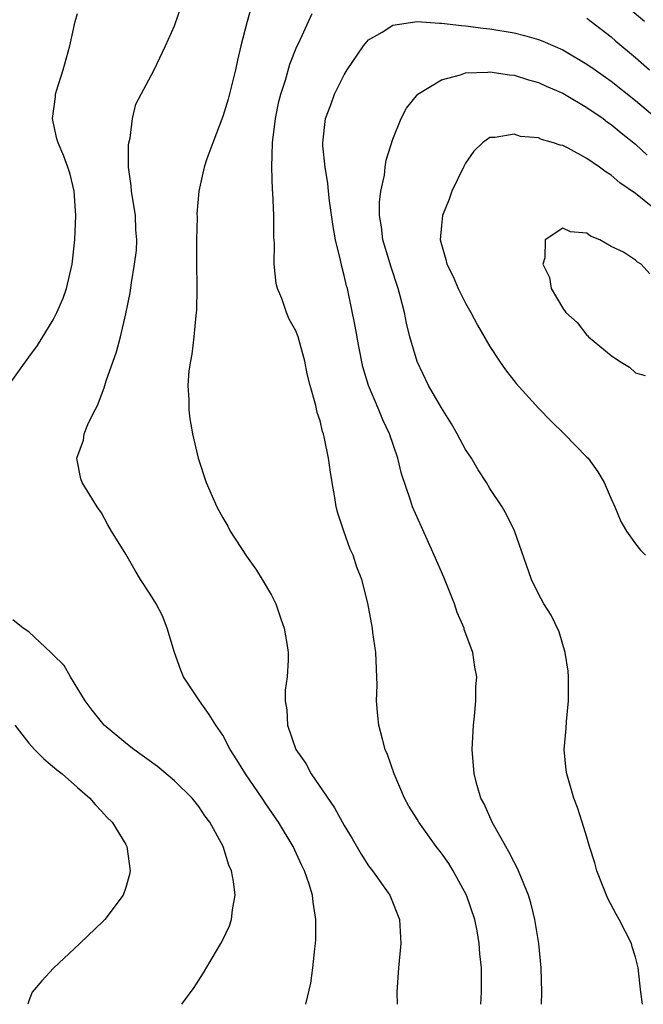
# Model space of a CAD drawing. Units: inches. Extents: x 2640000 to 2643000, y 1476000 to 1479000.
# Drawn here: x 2640434 to 2640486, y 1476000 to 1476081 of the extents above; entities that cross this region are included whole.
import ezdxf

# ---------------------------------------------------------------- set-up
doc = ezdxf.new("R2010")
doc.units = ezdxf.units.IN
doc.header["$MEASUREMENT"] = 0
doc.layers.add('LD26401476_2ft', color=192, linetype='Continuous')

msp = doc.modelspace()

# ---------------------------------------------------------------- linework, layer by layer
at = {"layer": 'LD26401476_2ft'}
for points, elevation in [([(2640457.841, 1476000), (2640458.257, 1476001.743), (2640458.422, 1476003), (2640458.572, 1476004.572), (2640458.636, 1476005), (2640458.657, 1476005.343), (2640458.661, 1476007), (2640458.424, 1476008.424), (2640458.371, 1476009), (2640458.109, 1476009.892), (2640457.732, 1476011), (2640457.486, 1476011.486), (2640456.784, 1476013), (2640455.59, 1476015), (2640454.535, 1476016.534), (2640454.238, 1476017), (2640452.87, 1476019), (2640452.158, 1476020.158), (2640451.605, 1476021), (2640451, 1476022.172), (2640450.411, 1476023), (2640449.876, 1476023.876), (2640449.07, 1476025), (2640447.763, 1476027), (2640447.526, 1476027.526), (2640447.014, 1476029), (2640446.411, 1476031), (2640446.018, 1476032.018), (2640445.494, 1476033), (2640445, 1476033.8), (2640444.21, 1476035), (2640443.757, 1476035.757), (2640443, 1476037.083), (2640441.828, 1476039), (2640441.524, 1476039.524), (2640441, 1476040.502), (2640440.64, 1476041), (2640439.393, 1476043), (2640439.292, 1476043.292), (2640438.97, 1476044.97), (2640438.969, 1476045), (2640439.512, 1476046.488), (2640439.564, 1476047), (2640439.921, 1476047.921), (2640440.466, 1476049), (2640440.662, 1476049.337), (2640441.21, 1476050.79), (2640441.368, 1476051.368), (2640442.222, 1476053.778), (2640442.544, 1476055), (2640443, 1476056.907), (2640443.358, 1476058.642), (2640443.457, 1476059.457), (2640443.724, 1476061), (2640443.873, 1476062.127), (2640443.909, 1476063), (2640443.831, 1476063.831), (2640443.795, 1476065), (2640443.459, 1476067), (2640443.448, 1476067.448), (2640443.222, 1476069), (2640443.204, 1476070.796), (2640443.249, 1476071), (2640443.365, 1476071.365), (2640443.538, 1476073), (2640443.823, 1476074.178), (2640445.321, 1476077), (2640446.264, 1476079), (2640447, 1476080.637), (2640447.603, 1476082.396)], 8516), ([(2640453.447, 1476082.553), (2640453.006, 1476081), (2640452.477, 1476079), (2640452.194, 1476077.806), (2640452.024, 1476077), (2640451.422, 1476074.578), (2640451, 1476073.168), (2640450.162, 1476071), (2640449.672, 1476069.672), (2640449.456, 1476069), (2640449.005, 1476067), (2640448.846, 1476065.154), (2640448.867, 1476064.867), (2640448.815, 1476063), (2640448.812, 1476061.188), (2640448.84, 1476059), (2640448.809, 1476057.191), (2640448.759, 1476056.759), (2640448.603, 1476055), (2640448.427, 1476053.573), (2640448.316, 1476053), (2640448.201, 1476052.201), (2640448.112, 1476051), (2640448.184, 1476049.815), (2640448.177, 1476049), (2640448.26, 1476048.26), (2640448.488, 1476047), (2640448.945, 1476045), (2640449.606, 1476043), (2640450.495, 1476041), (2640451, 1476040.087), (2640451.408, 1476039.408), (2640451.604, 1476039), (2640452.93, 1476036.93), (2640453.764, 1476035.764), (2640454.244, 1476035), (2640455, 1476033.718), (2640455.364, 1476033), (2640455.772, 1476031.772), (2640456.049, 1476031), (2640456.277, 1476029.723), (2640456.371, 1476029), (2640456.362, 1476028.362), (2640456.283, 1476027), (2640456.118, 1476025.882), (2640456.13, 1476025), (2640456.269, 1476024.269), (2640456.316, 1476023), (2640457.012, 1476021), (2640457.831, 1476019.832), (2640458.273, 1476019), (2640460.19, 1476016.19), (2640461, 1476014.734), (2640461.66, 1476013.66), (2640462.385, 1476012.385), (2640463, 1476011.42), (2640463.329, 1476011), (2640464.751, 1476009), (2640465.557, 1476007), (2640465.662, 1476005), (2640465.465, 1476003), (2640465.324, 1476001), (2640465.347, 1476000)], 8518), ([(2640485.752, 1476081), (2640483.391, 1476083)], 8518), ([(2640433.338, 1476051), (2640435, 1476053.338), (2640435.709, 1476054.29), (2640437, 1476056.401), (2640437.318, 1476057), (2640437.821, 1476058.18), (2640438.114, 1476059), (2640438.575, 1476061), (2640438.799, 1476063), (2640438.875, 1476065), (2640438.735, 1476067), (2640438.411, 1476068.411), (2640438.225, 1476069), (2640437.895, 1476069.895), (2640437.409, 1476071), (2640437.319, 1476071.319), (2640437, 1476072.717), (2640436.948, 1476073), (2640437.203, 1476074.797), (2640437.211, 1476075), (2640437.289, 1476075.289), (2640437.824, 1476077), (2640438.378, 1476079), (2640438.832, 1476081), (2640439, 1476081.647)], 8514), ([(2640472.247, 1476000), (2640472.31, 1476001), (2640472.322, 1476001.678), (2640472.302, 1476003), (2640472.166, 1476004.166), (2640472.124, 1476005), (2640471.945, 1476006.055), (2640471.748, 1476007), (2640471.079, 1476009), (2640469.988, 1476011), (2640469.607, 1476011.607), (2640469, 1476012.451), (2640468.567, 1476013), (2640467.142, 1476015), (2640467, 1476015.255), (2640466.331, 1476016.331), (2640465.96, 1476017), (2640465.1, 1476019), (2640464.574, 1476020.573), (2640464.377, 1476021), (2640464.138, 1476021.862), (2640463.859, 1476023), (2640463.765, 1476023.765), (2640463.666, 1476025), (2640463.699, 1476026.301), (2640463.601, 1476029), (2640463.362, 1476030.638), (2640463.325, 1476031), (2640462.94, 1476033.06), (2640462.456, 1476035), (2640462.026, 1476036.026), (2640461.736, 1476037), (2640461.499, 1476037.499), (2640460.952, 1476039), (2640460.463, 1476040.463), (2640460.344, 1476041), (2640460.222, 1476041.778), (2640459.989, 1476043), (2640459.851, 1476043.851), (2640459.694, 1476045), (2640459.368, 1476046.631), (2640459.28, 1476047), (2640459.204, 1476047.204), (2640459, 1476048.077), (2640458.761, 1476048.761), (2640458.649, 1476049.351), (2640458.186, 1476051), (2640457.947, 1476051.947), (2640457.744, 1476053), (2640457.189, 1476055), (2640457, 1476055.503), (2640456.471, 1476056.471), (2640456.246, 1476057), (2640455.846, 1476058.155), (2640455.497, 1476059), (2640455.4, 1476059.4), (2640455.234, 1476061), (2640455.242, 1476062.758), (2640455.199, 1476063.199), (2640455.185, 1476065), (2640455.108, 1476066.892), (2640455.084, 1476067.084), (2640455.029, 1476069), (2640455.083, 1476071), (2640455.319, 1476073), (2640455.613, 1476074.387), (2640455.77, 1476075), (2640456.151, 1476076.151), (2640456.517, 1476077.483), (2640457.079, 1476078.921), (2640457.242, 1476079.242), (2640458.363, 1476081.638)], 8520), ([(2640477.265, 1476000), (2640477.283, 1476001), (2640477.233, 1476003), (2640477.023, 1476005), (2640476.712, 1476007), (2640476.374, 1476008.374), (2640476.18, 1476009), (2640475.359, 1476011), (2640475.247, 1476011.247), (2640475, 1476011.701), (2640474.572, 1476012.572), (2640474.315, 1476013), (2640473.196, 1476015), (2640472.52, 1476016.521), (2640472.265, 1476017), (2640471.957, 1476018.043), (2640471.694, 1476019), (2640471.536, 1476021), (2640471.644, 1476023), (2640471.743, 1476023.743), (2640471.842, 1476025), (2640471.856, 1476026.144), (2640471.915, 1476027), (2640471.773, 1476027.773), (2640471.59, 1476029), (2640470.893, 1476030.894), (2640470.872, 1476031), (2640470.299, 1476032.299), (2640470.079, 1476033), (2640469.202, 1476035.203), (2640468.414, 1476037), (2640467.352, 1476039.353), (2640466.635, 1476041), (2640466.467, 1476041.533), (2640465.717, 1476043.717), (2640465.41, 1476045), (2640464.736, 1476047), (2640464.171, 1476048.171), (2640463.839, 1476049), (2640462.99, 1476051), (2640462.537, 1476052.538), (2640462.2, 1476054.199), (2640461.898, 1476055.898), (2640461.254, 1476059), (2640461.196, 1476059.196), (2640461, 1476060.05), (2640460.793, 1476060.793), (2640460.69, 1476061.31), (2640460.28, 1476063), (2640460.088, 1476064.088), (2640459.782, 1476066.218), (2640459.692, 1476067), (2640459.639, 1476067.639), (2640459.414, 1476069), (2640459.243, 1476070.757), (2640459.236, 1476071), (2640459.463, 1476073), (2640459.887, 1476074.113), (2640460.206, 1476075), (2640461, 1476076.603), (2640461.226, 1476077), (2640462.581, 1476079), (2640463, 1476079.472), (2640464.123, 1476080.123), (2640465, 1476080.697), (2640467, 1476080.987), (2640468.856, 1476080.856), (2640469, 1476080.868), (2640470.649, 1476080.649), (2640471, 1476080.647), (2640472.438, 1476080.438), (2640473, 1476080.398), (2640475, 1476080.057), (2640475.846, 1476079.847), (2640477, 1476079.515), (2640477.373, 1476079.373), (2640479, 1476078.659), (2640481, 1476077.487), (2640481.669, 1476077), (2640483, 1476076.072), (2640485, 1476074.492), (2640486.766, 1476073)], 8522), ([(2640481, 1476081.26), (2640481.349, 1476081), (2640483, 1476079.72), (2640483.375, 1476079.375), (2640485, 1476078.018), (2640486.15, 1476077)], 8520), ([(2640485.567, 1476000), (2640485.442, 1476001), (2640485.234, 1476003), (2640485, 1476003.871), (2640484.736, 1476004.736), (2640484.672, 1476005), (2640483.662, 1476007), (2640483.421, 1476007.42), (2640482.724, 1476008.724), (2640482.326, 1476009.674), (2640481.816, 1476011), (2640481.662, 1476011.662), (2640481.219, 1476013), (2640481, 1476013.78), (2640480.609, 1476015), (2640480.209, 1476016.21), (2640479.91, 1476017), (2640479.337, 1476019), (2640479.287, 1476019.288), (2640479.13, 1476021), (2640479.284, 1476022.716), (2640479.305, 1476023.305), (2640479.488, 1476025), (2640479.481, 1476027), (2640479.451, 1476027.451), (2640479.205, 1476029), (2640478.706, 1476030.706), (2640478.056, 1476032.057), (2640477.457, 1476033), (2640477, 1476033.813), (2640476.439, 1476035), (2640475.021, 1476039.021), (2640474.378, 1476040.377), (2640474.01, 1476041), (2640473, 1476042.514), (2640472.729, 1476043), (2640472.04, 1476044.04), (2640471.487, 1476045), (2640471, 1476045.731), (2640470.546, 1476046.546), (2640470.317, 1476047), (2640469.828, 1476047.828), (2640469, 1476049.151), (2640467.952, 1476051), (2640467, 1476052.974), (2640466.416, 1476055), (2640466.121, 1476056.121), (2640465.952, 1476057), (2640465.611, 1476058.389), (2640465.433, 1476059), (2640464.825, 1476060.825), (2640464.697, 1476061.303), (2640464.182, 1476063), (2640464.058, 1476064.058), (2640463.912, 1476065), (2640463.908, 1476066.092), (2640464.023, 1476067), (2640464.326, 1476068.325), (2640464.383, 1476069), (2640464.449, 1476069.551), (2640465, 1476071.282), (2640465.7, 1476073), (2640466.139, 1476073.861), (2640467.058, 1476075), (2640469, 1476076.196), (2640470.586, 1476076.586), (2640471, 1476076.752), (2640472.825, 1476076.825), (2640473, 1476076.853), (2640474.607, 1476076.607), (2640475, 1476076.57), (2640476.19, 1476076.189), (2640477, 1476075.958), (2640477.653, 1476075.653), (2640479, 1476075.082), (2640479.143, 1476075), (2640481, 1476073.915), (2640482.326, 1476073), (2640482.705, 1476072.704), (2640483, 1476072.511), (2640483.813, 1476071.813), (2640485, 1476070.881), (2640485.967, 1476069.967)], 8524), ([(2640487, 1476065.203), (2640485, 1476066.809), (2640483.709, 1476067.708), (2640483, 1476068.34), (2640482.577, 1476068.578), (2640482.028, 1476069), (2640481, 1476069.714), (2640479.441, 1476070.559), (2640479, 1476070.77), (2640478.801, 1476070.801), (2640478.256, 1476071), (2640477.262, 1476071.263), (2640477, 1476071.393), (2640475.527, 1476071.527), (2640475, 1476071.719), (2640473.423, 1476071.423), (2640473, 1476071.436), (2640472.404, 1476071), (2640471.681, 1476070.318), (2640471, 1476069.331), (2640470.819, 1476069), (2640469.86, 1476067), (2640469.641, 1476066.359), (2640469.085, 1476065), (2640469, 1476064.182), (2640468.91, 1476063), (2640469, 1476062.614), (2640469.381, 1476061.38), (2640469.445, 1476061), (2640469.986, 1476059.986), (2640470.387, 1476059), (2640471, 1476057.791), (2640471.44, 1476057), (2640471.974, 1476055.974), (2640473, 1476054.221), (2640473.794, 1476053), (2640474.289, 1476052.289), (2640475.172, 1476051.172), (2640477, 1476049.119), (2640478.049, 1476048.049), (2640479.132, 1476047), (2640481, 1476045.101), (2640481.088, 1476045), (2640481.888, 1476043.888), (2640482.431, 1476043), (2640483, 1476041.643), (2640483.308, 1476041), (2640483.79, 1476039.79), (2640484.273, 1476039), (2640485, 1476037.944), (2640485.424, 1476037.424), (2640485.83, 1476037)], 8526), ([(2640486.197, 1476060.197), (2640485.481, 1476061), (2640485.168, 1476061.168), (2640485, 1476061.336), (2640484.026, 1476061.974), (2640483, 1476062.46), (2640482.072, 1476063), (2640481.288, 1476063.288), (2640481, 1476063.536), (2640479.649, 1476063.648), (2640479, 1476063.968), (2640477.553, 1476063), (2640477.525, 1476061.525), (2640477.364, 1476061), (2640477.902, 1476059.902), (2640478.06, 1476059), (2640479, 1476057.358), (2640479.252, 1476057), (2640480.192, 1476056.191), (2640481, 1476055.133), (2640481.076, 1476055.077), (2640481.129, 1476055), (2640483, 1476053.471), (2640483.673, 1476053), (2640484.501, 1476052.501), (2640485, 1476052.038), (2640485.809, 1476051.809)], 8528), ([(2640447.622, 1476000), (2640448.624, 1476001.376), (2640449.402, 1476002.598), (2640450.835, 1476005), (2640451, 1476005.32), (2640451.535, 1476006.465), (2640451.712, 1476007), (2640451.788, 1476007.789), (2640452.01, 1476009), (2640451.874, 1476010.126), (2640451.698, 1476011), (2640451.473, 1476011.473), (2640451.005, 1476013), (2640449.928, 1476015), (2640449.521, 1476015.522), (2640449, 1476016.299), (2640448.451, 1476017), (2640447, 1476018.417), (2640445.606, 1476019.606), (2640443.658, 1476021), (2640443, 1476021.517), (2640441.222, 1476023), (2640440.228, 1476024.228), (2640439.642, 1476025), (2640438.44, 1476027), (2640437.911, 1476027.911), (2640437, 1476028.788), (2640436.911, 1476028.911), (2640436.821, 1476029), (2640435, 1476030.683), (2640434.536, 1476031), (2640433.672, 1476031.672)], 8514), ([(2640433.853, 1476023), (2640435, 1476021.532), (2640435.467, 1476021), (2640436.243, 1476020.242), (2640437.322, 1476019.322), (2640437.746, 1476019), (2640439, 1476017.863), (2640440.025, 1476017), (2640440.459, 1476016.46), (2640441, 1476015.918), (2640441.43, 1476015.43), (2640441.87, 1476015), (2640443, 1476013.169), (2640443.089, 1476013), (2640443.36, 1476011), (2640443.307, 1476010.692), (2640443, 1476009.633), (2640442.78, 1476009), (2640441.264, 1476007), (2640441.139, 1476006.861), (2640439.203, 1476005), (2640437.024, 1476002.976), (2640436.067, 1476001.933), (2640435.288, 1476001), (2640435, 1476000.289), (2640434.912, 1476000)], 8512)]:
    msp.add_lwpolyline(points, dxfattribs=dict(at, elevation=elevation))

doc.saveas('drawing.dxf')
